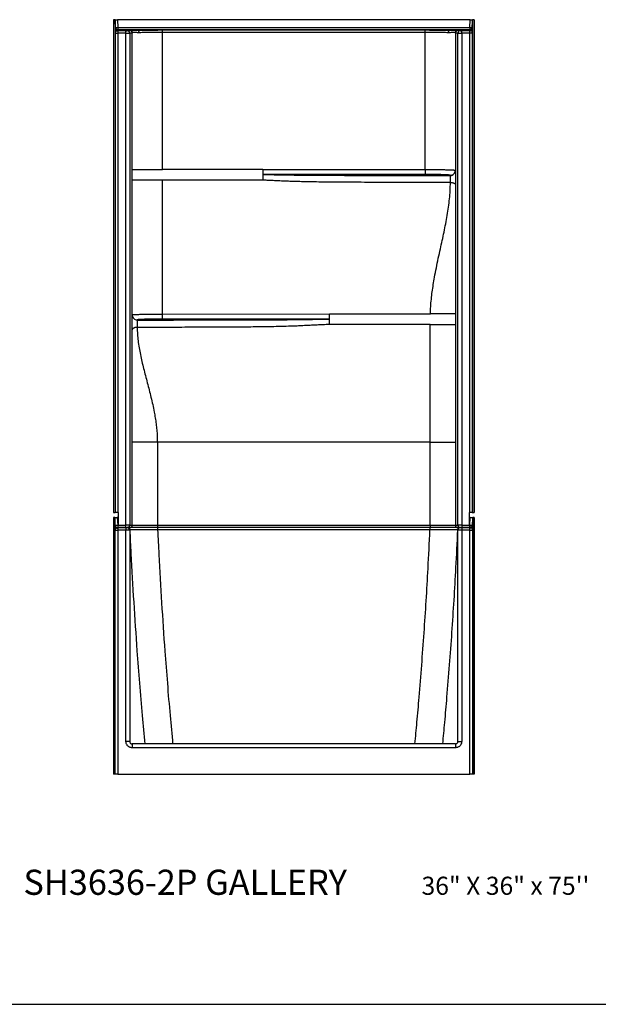
# Model space of a CAD drawing. Units: inches. Extents: x 181 to 349, y 62 to 259.
# Drawn here: x 237 to 295, y 64 to 162 of the extents above; entities that cross this region are included whole.
import ezdxf

# ---------------------------------------------------------------- set-up
doc = ezdxf.new("R2010")
doc.units = ezdxf.units.IN
doc.header["$MEASUREMENT"] = 0
doc.linetypes.add('SLD-Continue', pattern=[0])
doc.layers.add('ARCHITECT', color=179, linetype='SLD-Continue')
doc.styles.add('SLDTEXTSTYLE0', font='ARIAL.TTF')
doc.styles.add('SLDTEXTSTYLE1', font='ARIALBD.TTF')

# ---------------------------------------------------------------- blocks, each defined once
blk = doc.blocks.new('SW_NOTE_4')
at = {"layer": 'ARCHITECT', "color": 0, "attachment_point": 1}
for s, insert, char_height, style in [('SH3636-2P GALLERY', (0, 3.223), 2.5, 'SLDTEXTSTYLE1'), ('   36" X 36" x 75\'\'', (37.969, 2.524), 1.8, 'SLDTEXTSTYLE0')]:
    blk.add_mtext(s, dxfattribs=dict(at, insert=insert, char_height=char_height, style=style))

msp = doc.modelspace()

# ---------------------------------------------------------------- linework, layer by layer
at = {"color": 0, "linetype": 'SLD-Continue', "lineweight": 30}
for p, q in [((246.762, 161.678), (246.762, 112.678)), ((246.912, 161.678), (246.762, 161.678)), ((246.912, 161.678), (246.912, 112.678)), ((246.945, 160.736), (246.912, 161.678)), ((246.912, 161.678), (247.162, 161.678)), ((247.162, 161.678), (247.189, 160.915)), ((282.237, 161.678), (247.162, 161.678)), ((282.211, 160.915), (282.237, 161.678)), ((282.237, 161.678), (282.487, 161.678)), ((282.454, 160.736), (282.487, 161.678)), ((282.487, 161.678), (282.487, 112.678)), ((282.637, 161.678), (282.487, 161.678)), ((282.637, 161.678), (282.637, 112.678)), ((246.945, 160.736), (246.945, 160.735)), ((247.184, 160.673), (247.187, 160.599)), ((247.187, 160.599), (247.998, 160.585)), ((247.189, 160.915), (247.189, 160.673)), ((247.189, 160.915), (282.211, 160.915)), ((249.135, 160.634), (247.189, 160.673)), ((247.189, 160.673), (247.189, 160.673)), ((282.211, 160.673), (247.189, 160.673)), ((248.123, 160.583), (248.123, 160.587)), ((248.373, 160.588), (248.373, 160.643)), ((248.373, 160.643), (248.379, 160.643)), ((249.135, 160.634), (249.135, 160.634)), ((251.619, 160.403), (251.619, 160.653)), ((251.619, 160.653), (277.78, 160.653)), ((277.78, 160.403), (277.78, 160.653)), ((280.264, 160.634), (282.211, 160.673)), ((280.264, 160.634), (280.264, 160.634)), ((281.02, 160.643), (281.026, 160.643)), ((281.026, 160.643), (281.026, 160.588)), ((281.276, 160.587), (281.276, 160.583)), ((281.401, 160.585), (282.212, 160.599)), ((282.211, 160.915), (282.211, 160.673)), ((282.211, 160.673), (282.211, 160.673)), ((282.212, 160.599), (282.215, 160.673)), ((282.454, 160.735), (282.454, 160.736)), ((246.939, 112.678), (246.939, 160.349)), ((246.939, 160.349), (247.188, 160.349)), ((247.188, 160.349), (247.188, 112.678)), ((247.994, 160.335), (247.188, 160.349)), ((247.994, 111.428), (247.994, 160.335)), ((248.369, 160.337), (248.369, 160.333)), ((248.369, 160.333), (248.369, 111.428)), ((248.619, 160.393), (248.619, 160.338)), ((248.619, 111.428), (248.619, 160.338)), ((251.619, 146.785), (251.619, 160.403)), ((277.78, 160.403), (251.619, 160.403)), ((277.78, 146.785), (277.78, 160.403)), ((280.78, 160.338), (280.78, 160.393)), ((280.78, 160.338), (280.78, 111.428)), ((281.03, 160.333), (281.03, 160.337)), ((281.03, 111.428), (281.03, 160.333)), ((282.211, 160.349), (281.405, 160.335)), ((281.405, 160.335), (281.405, 111.428)), ((282.211, 112.678), (282.211, 160.349)), ((282.461, 160.349), (282.211, 160.349)), ((282.461, 160.349), (282.461, 112.678)), ((261.611, 146.785), (251.619, 146.785)), ((261.611, 146.785), (277.78, 146.785)), ((277.78, 146.286), (261.611, 146.286)), ((280.28, 146.19), (280.28, 146.198)), ((251.619, 132.41), (251.619, 145.722)), ((251.619, 132.41), (268.235, 132.421)), ((268.235, 132.421), (278.287, 132.421)), ((249.119, 131.823), (249.119, 131.818)), ((278.28, 119.678), (278.28, 131.373)), ((278.28, 119.678), (251.119, 119.678)), ((251.119, 119.678), (251.119, 111.428)), ((278.28, 111.428), (278.28, 119.678)), ((246.762, 112.678), (246.912, 112.678)), ((246.939, 112.678), (246.912, 112.678)), ((247.188, 112.678), (246.939, 112.678)), ((247.213, 112.678), (247.188, 112.678)), ((247.213, 112.678), (247.213, 111.428)), ((282.186, 111.428), (282.186, 112.678)), ((282.211, 112.678), (282.186, 112.678)), ((282.461, 112.678), (282.211, 112.678)), ((282.461, 112.678), (282.487, 112.678)), ((282.487, 112.678), (282.637, 112.678)), ((246.887, 112.178), (246.762, 112.178)), ((246.762, 112.178), (246.762, 86.678)), ((246.887, 112.178), (246.887, 86.678)), ((246.934, 111.275), (246.887, 112.178)), ((246.887, 112.178), (247.137, 112.178)), ((247.137, 112.178), (247.177, 111.415)), ((247.213, 112.178), (247.137, 112.178)), ((282.262, 112.178), (282.186, 112.178)), ((282.222, 111.415), (282.262, 112.178)), ((282.262, 112.178), (282.512, 112.178)), ((282.465, 111.275), (282.512, 112.178)), ((282.512, 112.178), (282.512, 86.678)), ((282.637, 112.178), (282.512, 112.178)), ((282.637, 112.178), (282.637, 86.678)), ((246.927, 86.678), (246.927, 110.928)), ((246.927, 110.928), (247.177, 110.928)), ((247.177, 111.415), (247.177, 111.178)), ((247.177, 111.415), (247.213, 111.415)), ((247.177, 111.178), (247.994, 111.178)), ((247.177, 110.928), (247.177, 86.678)), ((247.994, 110.928), (247.177, 110.928)), ((247.213, 111.428), (247.994, 111.428)), ((247.213, 111.178), (247.213, 111.428)), ((247.994, 111.178), (247.213, 111.178)), ((248.369, 111.428), (247.994, 111.428)), ((247.994, 111.178), (247.994, 111.428)), ((247.994, 111.178), (247.994, 110.928)), ((247.994, 111.178), (248.119, 111.178)), ((247.994, 89.915), (247.994, 110.928)), ((248.369, 110.928), (247.994, 110.928)), ((251.119, 111.178), (248.369, 111.178)), ((248.369, 110.928), (248.369, 89.915)), ((248.619, 111.428), (251.119, 111.428)), ((251.119, 111.428), (251.119, 111.178)), ((251.119, 111.428), (278.28, 111.428)), ((278.28, 111.178), (251.119, 111.178)), ((251.15, 111.178), (251.15, 110.949)), ((278.25, 110.949), (251.15, 110.949)), ((278.25, 111.178), (278.25, 110.949)), ((278.28, 111.428), (280.78, 111.428)), ((278.28, 111.428), (278.28, 111.178)), ((281.03, 111.178), (278.28, 111.178)), ((281.405, 111.428), (281.03, 111.428)), ((281.405, 110.928), (281.03, 110.928)), ((281.03, 89.915), (281.03, 110.928)), ((281.28, 111.178), (281.405, 111.178)), ((281.405, 111.428), (281.405, 111.178)), ((281.405, 111.428), (282.186, 111.428)), ((281.405, 111.178), (281.405, 110.928)), ((281.405, 111.178), (282.222, 111.178)), ((282.186, 111.178), (281.405, 111.178)), ((281.405, 110.928), (281.405, 89.915)), ((282.222, 110.928), (281.405, 110.928)), ((282.186, 111.428), (282.186, 111.178)), ((282.186, 111.415), (282.222, 111.415)), ((282.222, 111.415), (282.222, 111.178)), ((282.222, 110.928), (282.472, 110.928)), ((282.222, 86.678), (282.222, 110.928)), ((282.472, 110.928), (282.472, 86.678)), ((248.369, 89.915), (247.994, 89.915)), ((280.78, 89.664), (248.619, 89.664)), ((248.619, 89.664), (248.619, 89.289)), ((280.78, 89.289), (248.619, 89.289)), ((280.78, 89.664), (280.78, 89.289)), ((281.03, 89.915), (281.405, 89.915)), ((246.887, 86.678), (246.762, 86.678)), ((246.927, 86.678), (246.887, 86.678)), ((247.177, 86.678), (246.927, 86.678)), ((247.177, 86.678), (282.222, 86.678)), ((282.472, 86.678), (282.222, 86.678)), ((282.512, 86.678), (282.472, 86.678)), ((282.637, 86.678), (282.512, 86.678))]:
    msp.add_line(p, q, dxfattribs=at)
at = {"color": 0}
msp.add_line((180.82, 63.78), (349.011, 63.78), dxfattribs=at)
at = {"color": 0, "linetype": 'SLD-Continue', "lineweight": 30, "flags": 128}
for points in [[(247.187, 160.599), (247.187, 160.592), (247.189, 160.574), (247.192, 160.544)], [(247.994, 160.335), (247.995, 160.383), (247.996, 160.43), (247.996, 160.473), (247.997, 160.511), (247.998, 160.542), (247.998, 160.565), (247.998, 160.58), (247.998, 160.585)], [(281.405, 160.335), (281.404, 160.383), (281.404, 160.43), (281.403, 160.473), (281.402, 160.511), (281.402, 160.542), (281.401, 160.565), (281.401, 160.58), (281.401, 160.585)], [(282.208, 160.544), (282.21, 160.574), (282.212, 160.592), (282.212, 160.599)], [(268.235, 131.911), (264.081, 131.911), (262.004, 131.911), (260.965, 131.911), (260.446, 131.911), (260.186, 131.911), (260.057, 131.911), (259.992, 131.911), (259.959, 131.911), (259.943, 131.911), (259.935, 131.911), (259.931, 131.911), (259.929, 131.911), (259.928, 131.911), (259.927, 131.911), (259.927, 131.911), (259.927, 131.911), (259.927, 131.911), (259.927, 131.911), (259.927, 131.911), (259.927, 131.911), (259.927, 131.911), (259.927, 131.911), (259.927, 131.911), (259.927, 131.911), (259.927, 131.911), (259.073, 131.911), (257.404, 131.911), (251.619, 131.911)], [(247.177, 111.178), (247.177, 111.173), (247.179, 111.159), (247.181, 111.135), (247.184, 111.104)], [(282.215, 111.104), (282.218, 111.135), (282.22, 111.159), (282.222, 111.173), (282.222, 111.178)]]:
    msp.add_lwpolyline(points, dxfattribs=at)
at = {"color": 0, "linetype": 'SLD-Continue', "lineweight": 30}
for centre, radius, start, end in [((247.189, 160.923), 0.25, 182.00379, 270.0045), ((247.064, 162.706), 1.796, 266.01064, 273.98936), ((247.191, 160.849), 0.25, 182.00032, 269.00021), ((248.119, 160.337), 0.25, 0.00003, 88.99948), ((248.119, 160.333), 0.25, 0.00003, 88.99948), ((248.369, 160.393), 0.25, 0.00122, 88.99936), ((248.369, 160.338), 0.25, 0.00014, 88.99936), ((281.03, 160.393), 0.25, 91.00064, 179.99878), ((281.03, 160.338), 0.25, 91.00064, 179.99986), ((281.28, 160.337), 0.25, 91.00052, 179.99997), ((281.28, 160.333), 0.25, 91.00052, 179.99997), ((282.211, 160.923), 0.25, 269.9955, 357.99621), ((282.336, 162.706), 1.796, 266.01064, 273.98936), ((282.208, 160.849), 0.25, 270.99979, 357.99968), ((280.28, 146.698), 0.5, 269.98206, 359.98338), ((280.28, 146.69), 0.5, 269.98184, 359.98306), ((249.119, 132.323), 0.5, 180.01666, 270.01844), ((249.119, 132.318), 0.5, 180.01694, 270.01816), ((247.177, 111.428), 0.25, 183, 270), ((247.052, 112.611), 1.203, 264.04396, 275.95604), ((248.119, 111.428), 0.25, 270, 0), ((248.119, 110.928), 0.25, 0, 90), ((248.159, 110.928), 0.25, 2.6471, 89.9994), ((248.369, 111.428), 0.25, 270, 0), ((281.03, 111.428), 0.25, 180, 270), ((281.241, 110.928), 0.25, 90.0006, 177.3529), ((281.28, 111.428), 0.25, 180, 270), ((281.28, 110.928), 0.25, 90, 180), ((282.222, 111.428), 0.25, 270, 357), ((282.347, 112.611), 1.203, 264.04396, 275.95604)]:
    msp.add_arc(centre, radius, start, end, dxfattribs=at)
for centre, major_axis, ratio, start_param, end_param in [((247.189, 160.923), (0.25, 0.009), 0.999982, 3.141593, 4.66003), ((246.956, 160.348), (0, 0.5), 0.034915, 0.685249, 1.570186), ((247.199, 160.638), (0.25, -0.006), 0.136388, 1.613978, 1.631435), ((247.998, 160.585), (0.125, -0.002), 0.002099, 4.712426, 6.283222), ((281.401, 160.585), (0.125, 0.002), 0.002099, 3.141556, 4.712352), ((282.201, 160.638), (0.25, 0.006), 0.136388, 1.510158, 1.527615), ((282.211, 160.923), (0.25, -0.009), 0.999982, 4.764747, 6.283185), ((282.443, 160.348), (0, 0.5), 0.034915, 4.712999, 5.597936), ((247.206, 160.348), (-0.004, 0.25), 0.069767, 0.671001, 1.568349), ((247.994, 160.335), (0.375, -0.002), 0.0007, 4.712393, 6.283189), ((281.405, 160.335), (0.375, 0.002), 0.0007, 3.141589, 4.712385), ((282.193, 160.348), (0.004, 0.25), 0.069767, 4.714836, 5.612185), ((246.953, 110.928), (0, 0.5), 0.052408, 0.803903, 1.570796), ((247.203, 110.928), (0, 0.25), 0.104816, 0.785398, 1.570796), ((282.196, 110.928), (0, 0.25), 0.104816, 4.712389, 5.497787), ((282.446, 110.928), (0, 0.5), 0.052408, 4.712389, 5.479283)]:
    msp.add_ellipse(centre, major_axis=major_axis, ratio=ratio, start_param=start_param, end_param=end_param, dxfattribs=at)
for points, knots in [([(246.945, 160.735), (246.949, 160.713), (246.956, 160.669), (247.001, 160.611), (247.066, 160.568), (247.133, 160.548), (247.176, 160.544), (247.191, 160.544), (247.192, 160.544)], [0, 0, 0, 0, 0.220339, 0.440678, 0.660999, 0.881375, 0.994716, 1, 1, 1, 1]), ([(248.123, 160.587), (248.124, 160.587), (248.125, 160.588), (248.161, 160.588), (248.216, 160.588), (248.269, 160.588), (248.317, 160.587), (248.353, 160.587), (248.371, 160.587), (248.373, 160.588), (248.373, 160.588)], [0, 0, 0, 0, 0.142784, 0.286149, 0.428334, 0.570579, 0.677574, 0.784542, 0.892247, 1, 1, 1, 1]), ([(248.379, 160.643), (248.379, 160.643), (248.382, 160.644), (248.4, 160.644), (248.444, 160.644), (248.518, 160.643), (248.617, 160.642), (248.746, 160.64), (248.916, 160.638), (249.058, 160.634), (249.135, 160.634), (249.135, 160.634)], [0, 0, 0, 0, 0.010168, 0.148803, 0.286959, 0.424513, 0.547672, 0.670847, 0.835396, 0.999977, 1, 1, 1, 1]), ([(249.135, 160.634), (249.183, 160.635), (249.281, 160.637), (249.459, 160.64), (249.671, 160.643), (249.923, 160.646), (250.194, 160.648), (250.474, 160.65), (250.756, 160.652), (251.038, 160.652), (251.327, 160.653), (251.522, 160.653), (251.619, 160.653)], [0, 0, 0, 0, 0.077132, 0.154577, 0.261178, 0.367766, 0.478546, 0.589301, 0.690262, 0.791239, 0.89557, 1, 1, 1, 1]), ([(249.32, 160.384), (249.32, 160.386), (249.32, 160.403), (249.316, 160.448), (249.296, 160.516), (249.254, 160.581), (249.199, 160.625), (249.156, 160.631), (249.135, 160.634)], [0, 0, 0, 0, 0.010261, 0.13334, 0.350021, 0.566682, 0.783341, 1, 1, 1, 1]), ([(277.78, 160.653), (277.876, 160.653), (278.067, 160.653), (278.356, 160.652), (278.644, 160.652), (278.929, 160.65), (279.204, 160.648), (279.471, 160.646), (279.726, 160.643), (279.999, 160.639), (280.167, 160.636), (280.264, 160.634)], [0, 0, 0, 0, 0.102553, 0.205015, 0.31007, 0.415107, 0.521223, 0.627361, 0.737874, 0.848404, 1, 1, 1, 1]), ([(280.079, 160.384), (280.079, 160.386), (280.079, 160.403), (280.083, 160.448), (280.103, 160.516), (280.145, 160.581), (280.201, 160.625), (280.243, 160.631), (280.264, 160.634)], [0, 0, 0, 0, 0.010261, 0.13334, 0.350021, 0.566682, 0.783341, 1, 1, 1, 1]), ([(280.264, 160.634), (280.264, 160.634), (280.265, 160.634), (280.332, 160.636), (280.461, 160.637), (280.628, 160.64), (280.77, 160.641), (280.881, 160.643), (280.957, 160.644), (281, 160.644), (281.018, 160.644), (281.02, 160.643), (281.02, 160.643)], [0, 0, 0, 0, 0.0000225, 0.0022493, 0.1467659, 0.2919754, 0.4370379, 0.5813529, 0.7174855, 0.8541987, 0.9913778, 1, 1, 1, 1]), ([(281.026, 160.588), (281.026, 160.588), (281.028, 160.587), (281.068, 160.587), (281.125, 160.587), (281.179, 160.588), (281.224, 160.588), (281.258, 160.588), (281.274, 160.588), (281.275, 160.587), (281.276, 160.587)], [0, 0, 0, 0, 0.142739, 0.286188, 0.428503, 0.570845, 0.677772, 0.78467, 0.892315, 1, 1, 1, 1]), ([(282.454, 160.735), (282.451, 160.713), (282.444, 160.669), (282.398, 160.611), (282.334, 160.568), (282.266, 160.548), (282.223, 160.544), (282.208, 160.544), (282.208, 160.544)], [0, 0, 0, 0, 0.220339, 0.440678, 0.660999, 0.881375, 0.994716, 1, 1, 1, 1]), ([(248.619, 160.338), (248.618, 160.338), (248.617, 160.338), (248.598, 160.337), (248.561, 160.337), (248.513, 160.338), (248.459, 160.338), (248.405, 160.338), (248.371, 160.338), (248.37, 160.337), (248.369, 160.337)], [0, 0, 0, 0, 0.110886, 0.221725, 0.333553, 0.445411, 0.585888, 0.726379, 0.862846, 1, 1, 1, 1]), ([(249.32, 160.384), (249.262, 160.385), (249.145, 160.387), (248.992, 160.389), (248.86, 160.391), (248.762, 160.393), (248.695, 160.393), (248.646, 160.394), (248.619, 160.394), (248.619, 160.393), (248.619, 160.393)], [0, 0, 0, 0, 0.124504, 0.248992, 0.378307, 0.507588, 0.605682, 0.704524, 0.851676, 1, 1, 1, 1]), ([(251.619, 160.403), (251.531, 160.403), (251.355, 160.403), (251.089, 160.403), (250.824, 160.402), (250.561, 160.4), (250.308, 160.398), (250.061, 160.396), (249.826, 160.393), (249.571, 160.389), (249.413, 160.386), (249.32, 160.384)], [0, 0, 0, 0, 0.102021, 0.203954, 0.308358, 0.412739, 0.518388, 0.624061, 0.734147, 0.84425, 1, 1, 1, 1]), ([(280.079, 160.384), (279.988, 160.386), (279.833, 160.389), (279.584, 160.393), (279.352, 160.396), (279.106, 160.398), (278.845, 160.4), (278.571, 160.402), (278.287, 160.403), (278.023, 160.403), (277.854, 160.403), (277.78, 160.403)], [0, 0, 0, 0, 0.15285, 0.260204, 0.368066, 0.475811, 0.583005, 0.693336, 0.804078, 0.914643, 1, 1, 1, 1]), ([(280.78, 160.393), (280.78, 160.393), (280.78, 160.394), (280.764, 160.394), (280.721, 160.394), (280.65, 160.393), (280.553, 160.392), (280.427, 160.39), (280.271, 160.387), (280.143, 160.385), (280.079, 160.384)], [0, 0, 0, 0, 0.120454, 0.240806, 0.364074, 0.487316, 0.606422, 0.726745, 0.862676, 1, 1, 1, 1]), ([(281.03, 160.337), (281.03, 160.337), (281.029, 160.338), (281.013, 160.338), (280.981, 160.338), (280.935, 160.338), (280.882, 160.338), (280.824, 160.337), (280.783, 160.337), (280.781, 160.338), (280.78, 160.338)], [0, 0, 0, 0, 0.102949, 0.205858, 0.30962, 0.41341, 0.556844, 0.700281, 0.849709, 1, 1, 1, 1]), ([(248.619, 146.785), (248.619, 146.785), (248.619, 146.785), (248.637, 146.785), (248.683, 146.785), (248.764, 146.785), (248.883, 146.785), (249.039, 146.785), (249.231, 146.785), (249.452, 146.785), (249.698, 146.785), (249.962, 146.785), (250.238, 146.785), (250.519, 146.785), (250.801, 146.785), (251.079, 146.785), (251.351, 146.785), (251.53, 146.785), (251.619, 146.785)], [0, 0, 0, 0, 0.055653, 0.11237, 0.170965, 0.232029, 0.295826, 0.362195, 0.430556, 0.5, 0.569444, 0.637805, 0.704174, 0.767971, 0.829035, 0.88763, 0.944347, 1, 1, 1, 1]), ([(261.611, 146.785), (261.611, 146.756), (261.611, 146.694), (261.611, 146.603), (261.611, 146.515), (261.611, 146.436), (261.611, 146.371), (261.611, 146.324), (261.611, 146.294), (261.611, 146.288), (261.611, 146.286)], [0, 0, 0, 0, 0.11689, 0.240467, 0.368936, 0.500002, 0.631066, 0.759536, 0.883109, 1, 1, 1, 1]), ([(261.611, 146.286), (261.801, 146.283), (262.182, 146.277), (262.751, 146.267), (263.34, 146.257), (263.958, 146.246), (264.586, 146.237), (265.226, 146.229), (265.949, 146.221), (266.752, 146.215), (267.633, 146.21), (268.519, 146.206), (269.562, 146.202), (270.761, 146.198), (272.117, 146.195), (273.475, 146.193), (275.288, 146.192), (277.556, 146.191), (279.372, 146.19), (280.28, 146.19)], [0, 0, 0, 0, 0.0323066, 0.0647099, 0.100453, 0.1362663, 0.1720506, 0.2077585, 0.2434131, 0.2901544, 0.3369391, 0.3837572, 0.430544, 0.5016112, 0.5726949, 0.6437921, 0.7148777, 0.8574367, 1, 1, 1, 1]), ([(261.611, 146.286), (261.611, 146.283), (261.611, 146.277), (261.611, 146.243), (261.611, 146.192), (261.611, 146.123), (261.611, 146.037), (261.611, 145.939), (261.611, 145.831), (261.611, 145.758), (261.611, 145.722)], [0, 0, 0, 0, 0.122025, 0.245193, 0.369471, 0.494516, 0.620331, 0.746617, 0.873246, 1, 1, 1, 1]), ([(277.78, 146.785), (277.881, 146.785), (278.083, 146.785), (278.39, 146.785), (278.695, 146.783), (278.979, 146.78), (279.238, 146.777), (279.474, 146.773), (279.698, 146.768), (279.899, 146.763), (280.074, 146.757), (280.227, 146.752), (280.366, 146.746), (280.484, 146.74), (280.581, 146.734), (280.657, 146.729), (280.716, 146.723), (280.759, 146.716), (280.78, 146.708), (280.78, 146.701), (280.78, 146.698)], [0, 0, 0, 0, 0.0634088, 0.1267353, 0.1923651, 0.2579912, 0.3146758, 0.3713731, 0.4302246, 0.4890822, 0.5390687, 0.5890536, 0.6403309, 0.6916015, 0.7370638, 0.7825211, 0.8293808, 0.8762449, 0.9379398, 1, 1, 1, 1]), ([(277.78, 146.785), (277.78, 146.74), (277.78, 146.646), (277.78, 146.513), (277.78, 146.408), (277.78, 146.337), (277.78, 146.296), (277.78, 146.289), (277.78, 146.286)], [0, 0, 0, 0, 0.177049, 0.367015, 0.562743, 0.71522, 0.862014, 1, 1, 1, 1]), ([(280.28, 146.198), (280.28, 146.202), (280.28, 146.208), (280.262, 146.217), (280.215, 146.225), (280.143, 146.233), (280.042, 146.241), (279.908, 146.248), (279.746, 146.256), (279.554, 146.263), (279.331, 146.27), (279.078, 146.276), (278.809, 146.28), (278.53, 146.284), (278.264, 146.285), (278.013, 146.286), (277.858, 146.286), (277.78, 146.286)], [0, 0, 0, 0, 0.065772, 0.131455, 0.19058, 0.249913, 0.309056, 0.37628, 0.443729, 0.511009, 0.587252, 0.663744, 0.73986, 0.811645, 0.883453, 0.9417, 1, 1, 1, 1]), ([(280.281, 145.495), (280.281, 145.535), (280.281, 145.601), (280.281, 145.7), (280.281, 145.784), (280.281, 145.865), (280.281, 145.942), (280.28, 146.011), (280.28, 146.072), (280.28, 146.121), (280.28, 146.159), (280.28, 146.183), (280.28, 146.188), (280.28, 146.19)], [0, 0, 0, 0, 0.129357, 0.216419, 0.303482, 0.390547, 0.477612, 0.564678, 0.651744, 0.738807, 0.82587, 0.912936, 1, 1, 1, 1]), ([(251.619, 145.722), (251.53, 145.722), (251.351, 145.722), (251.079, 145.722), (250.801, 145.722), (250.519, 145.722), (250.238, 145.722), (249.962, 145.722), (249.698, 145.722), (249.452, 145.722), (249.231, 145.722), (249.039, 145.722), (248.883, 145.722), (248.764, 145.722), (248.683, 145.722), (248.637, 145.722), (248.619, 145.722), (248.619, 145.722), (248.619, 145.722)], [0, 0, 0, 0, 0.055653, 0.11237, 0.170965, 0.232029, 0.295826, 0.362196, 0.430557, 0.500001, 0.569445, 0.637806, 0.704175, 0.767972, 0.829035, 0.88763, 0.944347, 1, 1, 1, 1]), ([(261.611, 145.722), (261.434, 145.722), (261.08, 145.722), (260.535, 145.722), (259.984, 145.722), (259.427, 145.722), (258.808, 145.722), (258.126, 145.722), (257.383, 145.722), (256.466, 145.722), (255.376, 145.722), (254.117, 145.722), (252.865, 145.722), (252.034, 145.722), (251.619, 145.722)], [0, 0, 0, 0, 0.056751, 0.113077, 0.169216, 0.225342, 0.281551, 0.355332, 0.4292, 0.502908, 0.628269, 0.753158, 0.876706, 1, 1, 1, 1]), ([(280.281, 145.495), (279.371, 145.495), (277.551, 145.495), (275.275, 145.497), (273.455, 145.5), (272.089, 145.504), (270.724, 145.509), (269.524, 145.517), (268.488, 145.525), (267.617, 145.534), (266.751, 145.545), (265.979, 145.559), (265.305, 145.574), (264.728, 145.591), (264.16, 145.61), (263.6, 145.632), (263.048, 145.656), (262.539, 145.68), (262.064, 145.703), (261.762, 145.715), (261.611, 145.722)], [0, 0, 0, 0, 0.143002, 0.286, 0.35761, 0.429232, 0.500841, 0.572434, 0.618456, 0.664503, 0.710524, 0.756509, 0.788382, 0.820291, 0.852257, 0.884267, 0.916275, 0.948215, 0.974091, 1, 1, 1, 1]), ([(278.287, 132.421), (278.297, 132.667), (278.317, 133.158), (278.383, 133.891), (278.469, 134.621), (278.577, 135.348), (278.713, 136.148), (278.881, 137.017), (279.078, 137.953), (279.277, 138.855), (279.47, 139.723), (279.651, 140.56), (279.821, 141.392), (279.973, 142.219), (280.101, 143.042), (280.2, 143.862), (280.267, 144.679), (280.276, 145.223), (280.281, 145.495)], [0, 0, 0, 0, 0.053343, 0.106706, 0.160205, 0.213919, 0.267903, 0.33898, 0.41034, 0.481772, 0.547151, 0.612453, 0.677614, 0.742575, 0.807293, 0.871749, 0.935964, 1, 1, 1, 1]), ([(280.281, 145.495), (280.311, 145.494), (280.374, 145.493), (280.467, 145.482), (280.556, 145.464), (280.636, 145.439), (280.701, 145.408), (280.747, 145.372), (280.775, 145.336), (280.779, 145.311), (280.78, 145.3)], [0, 0, 0, 0, 0.116523, 0.240019, 0.368646, 0.5, 0.631353, 0.759979, 0.883476, 1, 1, 1, 1]), ([(248.619, 132.323), (248.619, 132.327), (248.62, 132.333), (248.643, 132.342), (248.702, 132.35), (248.793, 132.358), (248.919, 132.366), (249.081, 132.373), (249.276, 132.381), (249.508, 132.388), (249.778, 132.395), (250.087, 132.401), (250.393, 132.405), (250.688, 132.408), (250.963, 132.409), (251.274, 132.41), (251.493, 132.41), (251.619, 132.41)], [0, 0, 0, 0, 0.063579, 0.127075, 0.188429, 0.249997, 0.311369, 0.378536, 0.445919, 0.513129, 0.590439, 0.668016, 0.745217, 0.803824, 0.862629, 0.921293, 1, 1, 1, 1]), ([(251.619, 131.911), (251.619, 131.913), (251.619, 131.919), (251.619, 131.949), (251.619, 131.996), (251.619, 132.061), (251.619, 132.14), (251.619, 132.228), (251.619, 132.319), (251.619, 132.381), (251.619, 132.41)], [0, 0, 0, 0, 0.11689, 0.240465, 0.368935, 0.499999, 0.631065, 0.759533, 0.88311, 1, 1, 1, 1]), ([(268.235, 131.911), (268.235, 131.913), (268.235, 131.919), (268.235, 131.949), (268.235, 131.998), (268.235, 132.065), (268.235, 132.145), (268.235, 132.235), (268.235, 132.329), (268.235, 132.391), (268.235, 132.421)], [0, 0, 0, 0, 0.1166576, 0.2401818, 0.3687519, 0.5000015, 0.6312523, 0.7598203, 0.8833448, 1, 1, 1, 1]), ([(280.78, 132.421), (280.776, 132.421), (280.768, 132.421), (280.702, 132.421), (280.597, 132.421), (280.453, 132.421), (280.271, 132.421), (280.056, 132.421), (279.81, 132.421), (279.538, 132.421), (279.245, 132.421), (278.935, 132.421), (278.614, 132.421), (278.396, 132.421), (278.287, 132.421)], [0, 0, 0, 0, 0.083232, 0.166473, 0.249725, 0.332992, 0.416276, 0.49958, 0.582908, 0.666262, 0.749645, 0.833061, 0.916511, 1, 1, 1, 1]), ([(249.119, 131.818), (249.858, 131.818), (251.336, 131.818), (253.554, 131.819), (255.492, 131.82), (257.151, 131.822), (258.531, 131.825), (259.728, 131.828), (260.741, 131.831), (261.572, 131.835), (262.4, 131.839), (263.222, 131.844), (263.959, 131.85), (264.609, 131.857), (265.173, 131.864), (265.729, 131.872), (266.278, 131.88), (266.822, 131.889), (267.326, 131.897), (267.795, 131.905), (268.088, 131.909), (268.235, 131.911)], [0, 0, 0, 0, 0.11363, 0.22726, 0.340882, 0.411683, 0.482486, 0.553278, 0.596114, 0.638993, 0.681858, 0.724681, 0.767469, 0.798086, 0.828719, 0.859409, 0.890146, 0.920891, 0.951582, 0.975792, 1, 1, 1, 1]), ([(251.619, 131.911), (251.533, 131.911), (251.362, 131.911), (251.105, 131.91), (250.852, 131.908), (250.591, 131.905), (250.331, 131.901), (250.076, 131.895), (249.853, 131.888), (249.66, 131.881), (249.497, 131.874), (249.363, 131.866), (249.26, 131.858), (249.187, 131.85), (249.138, 131.842), (249.119, 131.833), (249.119, 131.827), (249.119, 131.823)], [0, 0, 0, 0, 0.064278, 0.128828, 0.193029, 0.256829, 0.333256, 0.410066, 0.486623, 0.553693, 0.62093, 0.687948, 0.74701, 0.806258, 0.865298, 0.932599, 1, 1, 1, 1]), ([(249.119, 131.818), (249.119, 131.816), (249.119, 131.811), (249.119, 131.787), (249.119, 131.751), (249.119, 131.702), (249.119, 131.642), (249.119, 131.573), (249.119, 131.496), (249.119, 131.415), (249.119, 131.331), (249.119, 131.246), (249.119, 131.164), (249.119, 131.113), (249.119, 131.087)], [0, 0, 0, 0, 0.081926, 0.163853, 0.247468, 0.331081, 0.414697, 0.49831, 0.581927, 0.665539, 0.749156, 0.832769, 0.916384, 1, 1, 1, 1]), ([(268.235, 131.373), (268.014, 131.365), (267.606, 131.35), (267.019, 131.321), (266.459, 131.292), (265.895, 131.263), (265.324, 131.235), (264.745, 131.209), (264.084, 131.186), (263.339, 131.167), (262.516, 131.149), (261.687, 131.136), (260.854, 131.125), (259.829, 131.115), (258.61, 131.106), (257.198, 131.099), (255.515, 131.093), (253.563, 131.089), (251.341, 131.087), (249.859, 131.087), (249.119, 131.087)], [0, 0, 0, 0, 0.036859, 0.068345, 0.099886, 0.131421, 0.162908, 0.194339, 0.225751, 0.268649, 0.311578, 0.354547, 0.397529, 0.44047, 0.513003, 0.585547, 0.658089, 0.772054, 0.886027, 1, 1, 1, 1]), ([(268.235, 131.373), (268.235, 131.408), (268.235, 131.477), (268.235, 131.578), (268.235, 131.671), (268.235, 131.752), (268.235, 131.818), (268.235, 131.868), (268.235, 131.901), (268.235, 131.908), (268.235, 131.911)], [0, 0, 0, 0, 0.124295, 0.248705, 0.373181, 0.497922, 0.622873, 0.748201, 0.873881, 1, 1, 1, 1]), ([(278.28, 131.373), (277.86, 131.373), (277.019, 131.373), (275.757, 131.373), (274.493, 131.373), (273.439, 131.373), (272.595, 131.373), (271.962, 131.373), (271.329, 131.373), (270.698, 131.373), (270.07, 131.373), (269.448, 131.373), (268.833, 131.373), (268.434, 131.373), (268.235, 131.373)], [0, 0, 0, 0, 0.124247, 0.248478, 0.37291, 0.497677, 0.560198, 0.622804, 0.685491, 0.748256, 0.811093, 0.873998, 0.936968, 1, 1, 1, 1]), ([(278.28, 131.373), (278.389, 131.373), (278.607, 131.373), (278.928, 131.373), (279.238, 131.373), (279.532, 131.373), (279.805, 131.373), (280.052, 131.373), (280.268, 131.373), (280.451, 131.373), (280.596, 131.373), (280.701, 131.373), (280.768, 131.373), (280.776, 131.373), (280.78, 131.373)], [0, 0, 0, 0, 0.083179, 0.166396, 0.249647, 0.332931, 0.416243, 0.499582, 0.582944, 0.666326, 0.749726, 0.83314, 0.916565, 1, 1, 1, 1]), ([(249.119, 131.087), (249.088, 131.086), (249.025, 131.085), (248.932, 131.072), (248.843, 131.05), (248.763, 131.02), (248.698, 130.983), (248.652, 130.942), (248.624, 130.899), (248.621, 130.87), (248.619, 130.855)], [0, 0, 0, 0, 0.116521, 0.240018, 0.368644, 0.5, 0.631354, 0.759983, 0.88348, 1, 1, 1, 1]), ([(249.119, 131.087), (249.123, 130.863), (249.132, 130.414), (249.2, 129.739), (249.299, 129.06), (249.428, 128.377), (249.58, 127.688), (249.749, 126.993), (249.931, 126.291), (250.118, 125.58), (250.305, 124.862), (250.487, 124.138), (250.657, 123.409), (250.799, 122.723), (250.913, 122.081), (251.001, 121.486), (251.067, 120.887), (251.11, 120.283), (251.116, 119.88), (251.119, 119.678)], [0, 0, 0, 0, 0.061708, 0.12362, 0.185836, 0.2484, 0.311282, 0.374425, 0.43778, 0.501291, 0.56481, 0.628031, 0.690793, 0.75312, 0.8027, 0.852081, 0.901345, 0.950603, 1, 1, 1, 1]), ([(251.119, 119.678), (251.01, 119.678), (250.792, 119.678), (250.47, 119.678), (250.16, 119.678), (249.865, 119.678), (249.593, 119.678), (249.346, 119.678), (249.13, 119.678), (248.948, 119.678), (248.803, 119.678), (248.698, 119.678), (248.631, 119.678), (248.623, 119.678), (248.619, 119.678)], [0, 0, 0, 0, 0.083333, 0.166667, 0.25, 0.333333, 0.416667, 0.5, 0.583334, 0.666667, 0.75, 0.833333, 0.916667, 1, 1, 1, 1]), ([(278.28, 119.678), (278.389, 119.678), (278.607, 119.678), (278.929, 119.678), (279.24, 119.678), (279.534, 119.678), (279.806, 119.678), (280.053, 119.678), (280.269, 119.678), (280.451, 119.678), (280.597, 119.678), (280.701, 119.678), (280.768, 119.678), (280.776, 119.678), (280.78, 119.678)], [0, 0, 0, 0, 0.083333, 0.166667, 0.25, 0.333333, 0.416667, 0.5, 0.583334, 0.666667, 0.75, 0.833333, 0.916667, 1, 1, 1, 1]), ([(246.934, 111.275), (246.938, 111.255), (246.946, 111.215), (246.992, 111.164), (247.057, 111.125), (247.125, 111.107), (247.168, 111.104), (247.184, 111.104), (247.184, 111.104)], [0, 0, 0, 0, 0.219658, 0.439323, 0.658953, 0.878703, 0.995726, 1, 1, 1, 1]), ([(248.369, 111.178), (248.368, 111.178), (248.367, 111.178), (248.327, 111.178), (248.27, 111.178), (248.216, 111.178), (248.17, 111.178), (248.137, 111.178), (248.121, 111.178), (248.12, 111.178), (248.119, 111.178)], [0, 0, 0, 0, 0.14274, 0.286188, 0.428503, 0.570846, 0.677772, 0.784671, 0.892315, 1, 1, 1, 1]), ([(248.369, 111.428), (248.37, 111.428), (248.371, 111.428), (248.386, 111.428), (248.419, 111.428), (248.464, 111.428), (248.517, 111.428), (248.575, 111.428), (248.617, 111.428), (248.618, 111.428), (248.619, 111.428)], [0, 0, 0, 0, 0.102949, 0.205858, 0.30962, 0.413409, 0.556844, 0.700281, 0.84971, 1, 1, 1, 1]), ([(248.408, 110.939), (248.408, 110.939), (248.407, 110.939), (248.401, 110.937), (248.393, 110.934), (248.381, 110.93), (248.373, 110.928), (248.369, 110.928)], [0, 0, 0, 0, 0.017271, 0.086354, 0.362688, 0.639021, 1, 1, 1, 1]), ([(251.15, 110.949), (251.047, 110.95), (250.842, 110.951), (250.537, 110.951), (250.241, 110.952), (249.956, 110.952), (249.686, 110.952), (249.435, 110.952), (249.205, 110.951), (249, 110.95), (248.822, 110.949), (248.674, 110.947), (248.556, 110.946), (248.476, 110.944), (248.429, 110.942), (248.41, 110.94), (248.409, 110.939), (248.408, 110.939)], [0, 0, 0, 0, 0.0714, 0.143027, 0.214426, 0.285824, 0.35745, 0.428848, 0.500185, 0.57175, 0.643088, 0.714562, 0.786263, 0.857739, 0.916253, 0.974767, 1, 1, 1, 1]), ([(249.908, 89.664), (249.82, 90.604), (249.632, 92.616), (249.372, 95.704), (249.081, 99.464), (248.789, 103.764), (248.559, 107.769), (248.445, 110.161), (248.408, 110.939)], [0, 0, 0, 0, 0.132745, 0.284275, 0.435805, 0.663129, 0.890453, 1, 1, 1, 1]), ([(251.15, 110.949), (251.188, 110.136), (251.303, 107.719), (251.533, 103.7), (251.822, 99.429), (252.111, 95.695), (252.368, 92.618), (252.556, 90.608), (252.644, 89.664)], [0, 0, 0, 0, 0.114532, 0.340198, 0.565863, 0.716298, 0.866733, 1, 1, 1, 1]), ([(276.756, 89.664), (276.823, 90.383), (276.968, 91.929), (277.193, 94.542), (277.431, 97.504), (277.665, 100.706), (277.875, 103.909), (278.075, 107.323), (278.188, 109.671), (278.25, 110.949)], [0, 0, 0, 0, 0.101468, 0.218271, 0.368722, 0.519172, 0.669607, 0.820042, 1, 1, 1, 1]), ([(280.991, 110.939), (280.987, 110.94), (280.98, 110.942), (280.926, 110.944), (280.84, 110.946), (280.72, 110.947), (280.57, 110.949), (280.389, 110.95), (280.182, 110.951), (279.95, 110.952), (279.697, 110.952), (279.425, 110.952), (279.14, 110.952), (278.861, 110.951), (278.596, 110.951), (278.398, 110.95), (278.282, 110.95), (278.25, 110.949)], [0, 0, 0, 0, 0.071923, 0.144075, 0.215996, 0.28791, 0.360055, 0.431967, 0.503618, 0.5755, 0.64715, 0.718545, 0.790168, 0.861563, 0.919426, 0.97729, 1, 1, 1, 1]), ([(280.991, 110.939), (280.931, 109.693), (280.818, 107.371), (280.619, 103.975), (280.407, 100.749), (280.171, 97.525), (279.931, 94.546), (279.704, 91.926), (279.559, 90.38), (279.491, 89.664)], [0, 0, 0, 0, 0.175451, 0.326997, 0.478543, 0.630084, 0.781626, 0.898883, 1, 1, 1, 1]), ([(280.78, 111.428), (280.781, 111.428), (280.782, 111.428), (280.824, 111.428), (280.882, 111.428), (280.935, 111.428), (280.98, 111.428), (281.013, 111.428), (281.029, 111.428), (281.03, 111.428), (281.03, 111.428)], [0, 0, 0, 0, 0.149489, 0.299719, 0.443141, 0.586591, 0.689594, 0.792569, 0.896264, 1, 1, 1, 1]), ([(281.03, 110.928), (281.03, 110.928), (281.029, 110.928), (281.025, 110.929), (281.017, 110.93), (281.005, 110.934), (280.996, 110.937), (280.991, 110.939)], [0, 0, 0, 0, 0.017271, 0.086354, 0.362688, 0.639021, 1, 1, 1, 1]), ([(281.28, 111.178), (281.28, 111.178), (281.279, 111.178), (281.262, 111.178), (281.229, 111.178), (281.183, 111.178), (281.129, 111.178), (281.073, 111.178), (281.032, 111.178), (281.031, 111.178), (281.03, 111.178)], [0, 0, 0, 0, 0.106873, 0.213705, 0.321415, 0.429154, 0.571482, 0.713812, 0.856491, 1, 1, 1, 1]), ([(282.465, 111.275), (282.461, 111.255), (282.453, 111.215), (282.408, 111.164), (282.342, 111.125), (282.274, 111.107), (282.231, 111.104), (282.215, 111.104), (282.215, 111.104)], [0, 0, 0, 0, 0.219658, 0.439323, 0.658953, 0.878703, 0.995726, 1, 1, 1, 1]), ([(248.619, 89.289), (248.573, 89.292), (248.492, 89.297), (248.38, 89.334), (248.286, 89.382), (248.202, 89.445), (248.129, 89.522), (248.07, 89.61), (248.026, 89.707), (247.999, 89.809), (247.996, 89.88), (247.994, 89.915)], [0, 0, 0, 0, 0.1403833, 0.2477741, 0.3551646, 0.4626176, 0.5700716, 0.6775546, 0.7850371, 0.8925188, 1, 1, 1, 1]), ([(248.369, 89.915), (248.369, 89.915), (248.369, 89.887), (248.378, 89.83), (248.42, 89.755), (248.484, 89.698), (248.554, 89.668), (248.6, 89.665), (248.619, 89.664)], [0, 0, 0, 0, 0.000006, 0.21518, 0.430221, 0.644981, 0.859411, 1, 1, 1, 1]), ([(281.405, 89.915), (281.402, 89.868), (281.397, 89.787), (281.361, 89.676), (281.313, 89.581), (281.249, 89.497), (281.173, 89.424), (281.085, 89.365), (280.988, 89.322), (280.886, 89.295), (280.816, 89.291), (280.78, 89.289)], [0, 0, 0, 0, 0.141216, 0.248624, 0.356034, 0.463381, 0.570728, 0.678045, 0.785363, 0.892681, 1, 1, 1, 1]), ([(280.78, 89.664), (280.78, 89.664), (280.808, 89.664), (280.865, 89.674), (280.94, 89.715), (280.996, 89.779), (281.025, 89.85), (281.03, 89.896), (281.03, 89.915), (281.03, 89.915)], [0, 0, 0, 0, 0.000006, 0.214208, 0.428555, 0.643183, 0.858138, 0.999994, 1, 1, 1, 1])]:
    msp.add_open_spline(points, degree=3, knots=knots, dxfattribs=at)

# ---------------------------------------------------------------- block references
at = {"color": 0}
msp.add_blockref('SW_NOTE_4', (237.792, 73.941), dxfattribs=at)

doc.saveas('drawing.dxf')
